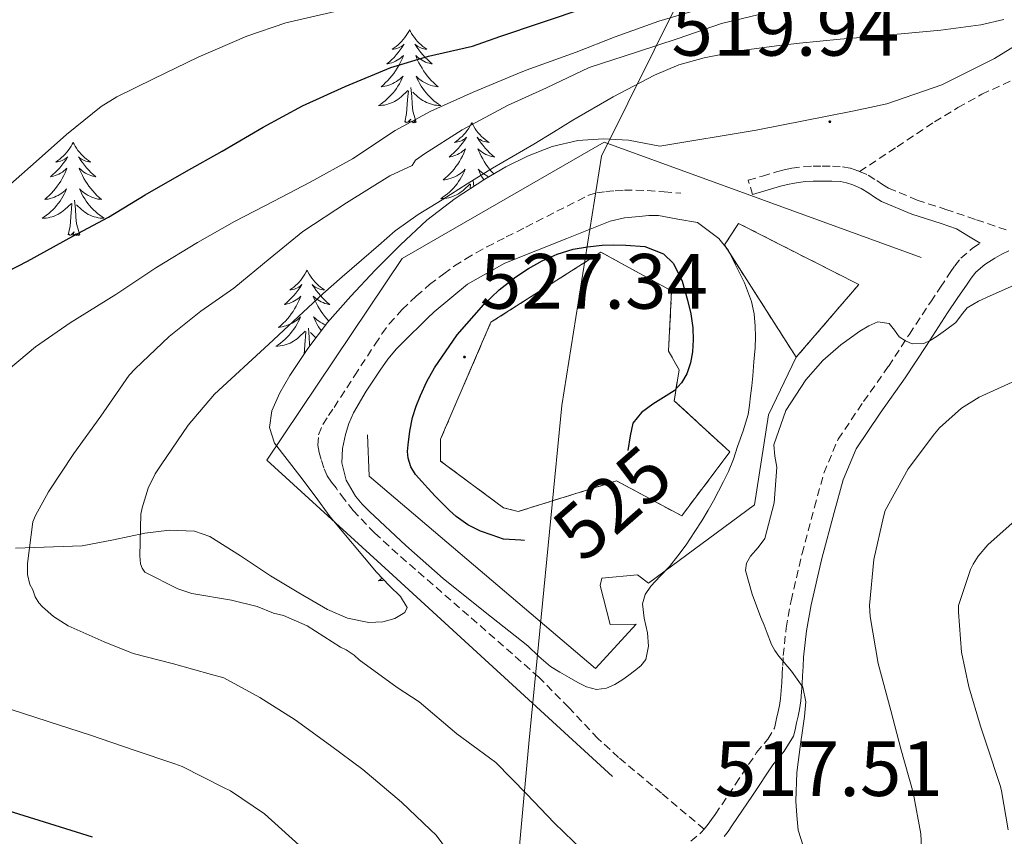
# Model space of a CAD drawing. Units: metres. Extents: x 596431 to 600928, y 4721769 to 4724802.
# Drawn here: x 598272 to 598398, y 4724339 to 4724444 of the extents above; entities that cross this region are included whole.
import ezdxf
from ezdxf.enums import TextEntityAlignment as Align

# ---------------------------------------------------------------- set-up
doc = ezdxf.new("R2010")
doc.units = ezdxf.units.M
doc.header["$MEASUREMENT"] = 0
doc.linetypes.add('TRAZOSX2', pattern=[1.5, 1, -0.5])
for name, color, linetype, lineweight in [('Carátula', 7, 'Continuous', 5), ('Level 1', 19, 'Continuous', 0), ('Level 16', 1, 'Continuous', 13), ('Level 18', 1, 'TRAZOSX2', 13), ('Level 21', 19, 'Continuous', 0), ('Level 35', 92, 'Continuous', 0), ('Level 36', 19, 'Continuous', 40), ('Level 4', 36, 'Continuous', 30), ('Level 41', 19, 'Continuous', 0), ('Level 5', 36, 'Continuous', 0), ('Level 53', 1, 'Continuous', 0), ('Level 7', 1, 'Continuous', 0)]:
    doc.layers.add(name, color=color, linetype=linetype, lineweight=lineweight)
doc.styles.add('Arial', font='ARIAL.TTF', dxfattribs={"height": 0.2})

# ---------------------------------------------------------------- blocks, each defined once
blk = doc.blocks.new('5PATER')
at = {"layer": 'Carátula', "linetype": 'Continuous', "lineweight": 5}
h = blk.add_hatch(color=250, dxfattribs=at)
edge = h.paths.add_edge_path()
edge.add_ellipse((0, 0), major_axis=(-1.33, -1.34), ratio=0.999422, start_angle=0, end_angle=360)

msp = doc.modelspace()

# ---------------------------------------------------------------- linework, layer by layer
at = {"layer": 'Level 1', "color": 19, "linetype": 'Continuous', "lineweight": 0, "ltscale": 0.5}
msp.add_polyline3d([(598451.1, 4723840.06, 465.96), (598426.3, 4723905.26, 469.85), (598418.6, 4723951.22, 477.9), (598406.44, 4724017.72, 464.16), (598399.8, 4724062.57, 465.92), (598398.76, 4724068.19, 465.5), (598391.84, 4724105.47, 469.31), (598391.7, 4724106.35, 469.37), (598388.53, 4724126.05, 471.58), (598388.36, 4724127.06, 471.81), (598369.56, 4724188.83, 483.92), (598341.94, 4724275.02, 506.89), (598332.69, 4724306.8, 509.76), (598336.73, 4724351.21, 516.49), (598340.96, 4724394.49, 525.94), (598346.05, 4724426.37, 516.55), (598362.88, 4724460.33, 495.9), (598365.1, 4724464.8, 493.96), (598380.76, 4724493.18, 485.78), (598381.61, 4724494.78, 485.4), (598386.59, 4724504.18, 482.58)], dxfattribs=at)
at = {"layer": 'Level 16', "color": 1, "linetype": 'Continuous', "lineweight": 13, "ltscale": 0.5}
for points in [[(598347.43, 4724347.01, 519.08), (598318.82, 4724373.23, 521.05), (598303.25, 4724387.47, 521.12), (598320.55, 4724413.28, 520.17), (598346.37, 4724428.16, 520.35), (598386.9, 4724413.41, 517.66)], [(598316.12, 4724390.72, 522.73), (598316.32, 4724385.42, 522.72), (598345.27, 4724360.82, 522.7), (598350.45, 4724366.5, 522.72), (598347.16, 4724366.46, 522.8), (598345.88, 4724371.44, 522.8), (598346.08, 4724372.4, 522.78), (598350.63, 4724372.82, 522.27), (598352.04, 4724371.76, 521.72), (598365.6, 4724381.78, 520.01), (598367.4, 4724393.3, 520.06), (598370.95, 4724400.65, 519.42)]]:
    msp.add_polyline3d(points, dxfattribs=at)
at = {"layer": 'Level 18', "color": 1, "linetype": 'TRAZOSX2', "lineweight": 13}
for points in [[(598361.75, 4724415.02, 522.38), (598363.57, 4724417.78, 522.11), (598378.93, 4724409.95, 519.36), (598370.95, 4724400.65, 519.42), (598361.75, 4724415.02, 522.38)], [(598362.45, 4724388.54, 524.01), (598356.29, 4724380.34, 524.03), (598347.97, 4724384.83, 526.57), (598335.38, 4724380.91, 527.24), (598333.51, 4724381.39, 527.26), (598325.46, 4724387.34, 527.47), (598325.46, 4724390.18, 527.5), (598331.88, 4724405.12, 527.82), (598345.96, 4724414.1, 527.32), (598355.01, 4724409.14, 526.89), (598354.61, 4724401.44, 526.68), (598355.97, 4724399.02, 526.22), (598355.32, 4724395.09, 526), (598362.45, 4724388.54, 524.01)]]:
    msp.add_polyline3d(points, dxfattribs=at)
at = {"layer": 'Level 21', "color": 19, "linetype": 'TRAZOSX2', "lineweight": 0}
for points in [[(598379.05, 4724424.42, 519.55), (598383.84, 4724427.59, 519.37), (598388.63, 4724430.77, 519.2), (598391.63, 4724432.6, 519.06), (598394.69, 4724434.3, 518.86), (598399.56, 4724436.58, 518.35), (598404.44, 4724438.81, 517.64), (598408.57, 4724441.15, 516.82), (598412.34, 4724444, 515.99)], [(598365.36, 4724421.46, 519.55), (598364.81, 4724423.3, 519.55), (598366.61, 4724423.84, 519.55), (598368.42, 4724424.38, 519.55), (598369.4, 4724424.63, 519.55), (598370.39, 4724424.83, 519.55), (598371.89, 4724425.05, 519.55), (598373.09, 4724425.1, 519.55), (598374.28, 4724425.1, 519.55), (598375.56, 4724425.1, 519.55), (598376.84, 4724425.04, 519.55), (598377.87, 4724424.83, 519.55), (598378.87, 4724424.49, 519.55), (598379.05, 4724424.42, 519.55)], [(598379.05, 4724424.42, 519.55), (598380.15, 4724423.95, 519.55), (598381.25, 4724423.25, 519.56), (598381.98, 4724422.77, 519.49), (598382.74, 4724422.3, 519.37), (598386.4, 4724420.76, 518.85), (598390.07, 4724419.58, 518.2), (598394, 4724418.24, 517.36), (598397.94, 4724416.9, 516.52)], [(598359.17, 4724340.27, 517.24), (598353.7, 4724344.85, 517.94), (598348.23, 4724349.42, 518.64), (598345.58, 4724351.87, 518.8), (598341.84, 4724355.83, 518.65), (598338.02, 4724359.71, 518.59), (598329.02, 4724367.6, 519.04), (598319.97, 4724375.47, 519.48), (598317.03, 4724378.15, 519.62), (598314.29, 4724381.02, 519.74), (598313.17, 4724382.46, 519.77), (598312.08, 4724383.92, 519.79), (598311.51, 4724384.68, 519.82), (598310.96, 4724385.46, 519.85), (598310.51, 4724386.48, 519.86), (598310.2, 4724387.57, 519.85), (598309.93, 4724388.48, 519.84), (598309.75, 4724389.39, 519.82), (598309.85, 4724390.73, 519.8), (598310.4, 4724392.06, 519.77), (598311.12, 4724393.19, 519.74), (598311.83, 4724394.24, 519.71), (598314.45, 4724398.28, 519.49), (598317.08, 4724402.32, 519.16), (598317.96, 4724403.63, 519), (598318.89, 4724404.91, 518.84), (598320.52, 4724406.76, 518.74), (598322.33, 4724408.45, 518.67), (598324.05, 4724409.94, 518.61), (598325.85, 4724411.34, 518.57), (598327.25, 4724412.33, 518.56), (598328.69, 4724413.25, 518.56), (598330.02, 4724414.03, 518.56), (598331.37, 4724414.77, 518.56), (598333.86, 4724416.04, 518.55), (598336.36, 4724417.31, 518.52), (598340.32, 4724419.33, 518.18), (598344.29, 4724421.33, 517.8), (598345.42, 4724421.69, 517.8), (598346.61, 4724421.86, 517.8), (598347.79, 4724421.96, 517.77), (598348.97, 4724422.02, 517.74), (598350.43, 4724422.03, 517.67), (598351.89, 4724421.98, 517.63), (598354.03, 4724421.81, 517.63), (598356.17, 4724421.63, 517.63)], [(598359.17, 4724340.27, 517.24), (598359.67, 4724340.89, 517.21), (598360.12, 4724341.5, 517.14), (598360.58, 4724342.15, 517.05), (598363.19, 4724346.03, 516.51), (598365.88, 4724350.05, 515.9), (598367.29, 4724351.77, 515.54), (598368.15, 4724353.17, 515.16), (598368.25, 4724353.56, 515.04), (598368.42, 4724354.41, 514.94), (598368.63, 4724355.3, 514.87), (598368.8, 4724356.07, 514.84), (598368.94, 4724357, 514.84), (598369.02, 4724358.01, 514.84), (598369.09, 4724359.02, 514.84), (598369.15, 4724360.05, 514.83), (598369.21, 4724361.22, 514.79), (598369.28, 4724362.47, 514.7), (598369.66, 4724366, 514.25), (598370.28, 4724369.5, 513.77), (598371.68, 4724375.53, 513.24), (598373.28, 4724381.46, 512.99), (598374.47, 4724385.83, 513.04), (598376.3, 4724390.16, 513.21), (598379.55, 4724394.97, 513.48), (598382.73, 4724399.48, 514.01), (598385.41, 4724403.59, 514.82), (598388.14, 4724407.75, 515.68), (598389.38, 4724409.62, 516.04), (598390.64, 4724411.48, 516.35), (598391.22, 4724412.33, 516.42), (598392.01, 4724413.34, 516.44), (598393.5, 4724414.62, 516.48), (598394.47, 4724415.23, 516.5)], [(598357.45, 4724338.72, 517.26), (598358.8, 4724339.82, 517.26), (598359.17, 4724340.27, 517.24)]]:
    msp.add_polyline3d(points, dxfattribs=at)
at = {"layer": 'Level 21', "color": 19, "linetype": 'Continuous', "lineweight": 0}
for points in [[(598394.47, 4724415.23, 516.5), (598392.96, 4724416.16, 517.14), (598391.46, 4724417.08, 517.78), (598389.47, 4724417.76, 518.2), (598385.73, 4724418.96, 518.85), (598381.86, 4724420.59, 519.37), (598380.95, 4724421.15, 519.49), (598380.21, 4724421.64, 519.56), (598379.25, 4724422.25, 519.55), (598378.19, 4724422.7, 519.55), (598377.37, 4724422.98, 519.55), (598376.6, 4724423.13, 519.55), (598375.51, 4724423.18, 519.55), (598374.28, 4724423.18, 519.55), (598373.12, 4724423.18, 519.55), (598372.07, 4724423.14, 519.55), (598370.72, 4724422.94, 519.55), (598369.82, 4724422.76, 519.55), (598368.93, 4724422.53, 519.55), (598365.36, 4724421.46, 519.55)], [(598361.73, 4724339.3, 517.21), (598362.23, 4724339.98, 517.14), (598362.72, 4724340.67, 517.05), (598365.36, 4724344.58, 516.51), (598367.97, 4724348.5, 515.9), (598369.41, 4724350.25, 515.54), (598370.58, 4724352.14, 515.16), (598370.79, 4724352.99, 515.04), (598370.96, 4724353.86, 514.94), (598371.17, 4724354.72, 514.87), (598371.36, 4724355.58, 514.84), (598371.53, 4724356.7, 514.84), (598371.62, 4724357.82, 514.84), (598371.69, 4724358.86, 514.84), (598371.75, 4724359.9, 514.83), (598371.81, 4724361.08, 514.79), (598371.88, 4724362.26, 514.7), (598372.24, 4724365.63, 514.25), (598372.84, 4724368.98, 513.77), (598374.2, 4724374.89, 513.24), (598375.8, 4724380.78, 512.99), (598376.94, 4724384.98, 513.04), (598378.6, 4724388.91, 513.21), (598381.69, 4724393.49, 513.48), (598384.88, 4724398.01, 514.01), (598387.59, 4724402.17, 514.82), (598390.31, 4724406.32, 515.68), (598391.54, 4724408.17, 516.04), (598392.79, 4724410.01, 516.35), (598393.32, 4724410.78, 516.42), (598393.91, 4724411.53, 516.44), (598395.05, 4724412.52, 516.48), (598396.34, 4724413.33, 516.51), (598397.22, 4724413.85, 516.52), (598398.13, 4724414.27, 516.52)]]:
    msp.add_polyline3d(points, dxfattribs=at)
at = {"layer": 'Level 35', "color": 92, "linetype": 'Continuous', "lineweight": 0, "ltscale": 0.5}
for points in [[(598400.5, 4724441.5, 518.6), (598396.29, 4724438.89, 519.07), (598389.58, 4724435.5, 519.58), (598382.53, 4724433.09, 520.19), (598380.34, 4724432.6, 520.48), (598378.13, 4724432.16, 520.78), (598365.81, 4724429.72, 521.9), (598353.49, 4724427.65, 522.46), (598349.48, 4724428.43, 522.28), (598346.25, 4724428.61, 521.84), (598343.01, 4724428.4, 521.4), (598339.73, 4724427.62, 521.03), (598336.57, 4724426.38, 520.65), (598333.79, 4724425, 520.21), (598331.13, 4724423.44, 519.82), (598327.32, 4724420.95, 519.78), (598323.7, 4724418.18, 520.06), (598320.31, 4724415.05, 520.47), (598317.08, 4724411.78, 520.75), (598313.99, 4724408.48, 520.73), (598311, 4724405.09, 520.72), (598308.49, 4724401.78, 520.72), (598306.17, 4724398.3, 520.72), (598304.89, 4724396.09, 520.72), (598303.88, 4724393.79, 520.73), (598303.56, 4724391.66, 520.86), (598304.23, 4724389.65, 521.04), (598305.84, 4724387.55, 521.21), (598307.44, 4724385.47, 521.31), (598309.4, 4724382.86, 521.3), (598311.35, 4724380.24, 521.29), (598317.24, 4724373.15, 521.28), (598318.92, 4724371.42, 521.28), (598320.33, 4724370.04, 521.28), (598321.17, 4724368.62, 521.28), (598320.88, 4724367.98, 521.28), (598319.59, 4724367.22, 521.29), (598318.08, 4724366.8, 521.26), (598316.28, 4724366.71, 521.14), (598313.55, 4724367.25, 520.88), (598310.98, 4724368.38, 520.6), (598307.31, 4724370.51, 520.21), (598303.7, 4724372.69, 519.8), (598299.87, 4724375.24, 519.19), (598295.94, 4724377.71, 518.52), (598293.97, 4724378.4, 518.34), (598290.78, 4724378.52, 518.2)], [(598290.78, 4724378.52, 518.2), (598287.64, 4724378.16, 517.93), (598283.61, 4724377.28, 517.11), (598279.6, 4724376.53, 515.93), (598271.07, 4724376.22, 513.01)]]:
    msp.add_polyline3d(points, dxfattribs=at)
at = {"layer": 'Level 36', "color": 92, "linetype": 'Continuous', "lineweight": 0}
for points in [[(598321.49, 4724442.57, 0.01), (598321.38, 4724442.35, 0.01), (598321.22, 4724442.08, 0.01), (598321.05, 4724441.81, 0.01), (598320.87, 4724441.56, 0.01), (598320.68, 4724441.31, 0.01), (598320.47, 4724441.07, 0.01), (598320.25, 4724440.84, 0.01), (598320.02, 4724440.63, 0.01), (598319.78, 4724440.42, 0.01), (598319.53, 4724440.23, 0.01), (598319.27, 4724440.06, 0.01), (598319.47, 4724440.08, 0.01), (598319.67, 4724440.12, 0.01), (598319.87, 4724440.17, 0.01), (598320.06, 4724440.24, 0.01), (598320.25, 4724440.32, 0.01), (598320.44, 4724440.42, 0.01), (598320.61, 4724440.54, 0.01), (598320.81, 4724440.73, 0.01), (598320.77, 4724440.66, 0.01), (598320.54, 4724440.32, 0.01), (598320.3, 4724439.98, 0.01), (598320.04, 4724439.66, 0.01), (598319.78, 4724439.34, 0.01), (598319.5, 4724439.03, 0.01), (598319.2, 4724438.74, 0.01), (598318.9, 4724438.46, 0.01), (598318.59, 4724438.19, 0.01), (598318.71, 4724438.21, 0.01), (598318.96, 4724438.27, 0.01), (598319.2, 4724438.34, 0.01), (598319.44, 4724438.43, 0.01), (598319.67, 4724438.53, 0.01), (598319.89, 4724438.65, 0.01), (598320.11, 4724438.78, 0.01), (598320.31, 4724438.92, 0.01), (598320.51, 4724439.08, 0.01), (598320.7, 4724439.25, 0.01), (598320.61, 4724439.03, 0.01), (598320.45, 4724438.67, 0.01), (598320.28, 4724438.32, 0.01), (598320.1, 4724437.97, 0.01), (598319.9, 4724437.63, 0.01), (598319.68, 4724437.3, 0.01), (598319.46, 4724436.98, 0.01), (598319.22, 4724436.66, 0.01), (598318.97, 4724436.36, 0.01), (598318.7, 4724436.07, 0.01), (598318.43, 4724435.79, 0.01), (598318.14, 4724435.52, 0.01), (598317.84, 4724435.26, 0.01), (598318.04, 4724435.28, 0.01), (598318.31, 4724435.33, 0.01), (598318.57, 4724435.39, 0.01), (598318.83, 4724435.47, 0.01), (598319.08, 4724435.57, 0.01), (598319.33, 4724435.68, 0.01), (598319.57, 4724435.8, 0.01), (598319.81, 4724435.94, 0.01), (598320.03, 4724436.09, 0.01), (598320.25, 4724436.25, 0.01), (598320.46, 4724436.43, 0.01), (598320.65, 4724436.61, 0.01), (598320.51, 4724436.29, 0.01)], [(598321.49, 4724442.57, 0.01), (598321.6, 4724442.35, 0.01), (598321.75, 4724442.08, 0.01), (598321.92, 4724441.81, 0.01), (598322.1, 4724441.56, 0.01), (598322.3, 4724441.31, 0.01), (598322.5, 4724441.07, 0.01), (598322.72, 4724440.84, 0.01), (598322.95, 4724440.63, 0.01), (598323.19, 4724440.42, 0.01), (598323.44, 4724440.23, 0.01), (598323.7, 4724440.06, 0.01), (598323.5, 4724440.08, 0.01), (598323.3, 4724440.12, 0.01), (598323.1, 4724440.17, 0.01), (598322.91, 4724440.24, 0.01), (598322.72, 4724440.32, 0.01), (598322.54, 4724440.42, 0.01), (598322.36, 4724440.54, 0.01), (598322.16, 4724440.73, 0.01), (598322.2, 4724440.66, 0.01), (598322.43, 4724440.32, 0.01), (598322.67, 4724439.98, 0.01), (598322.93, 4724439.66, 0.01), (598323.2, 4724439.34, 0.01), (598323.48, 4724439.03, 0.01), (598323.77, 4724438.74, 0.01), (598324.07, 4724438.46, 0.01), (598324.38, 4724438.19, 0.01), (598324.26, 4724438.21, 0.01), (598324.01, 4724438.27, 0.01), (598323.77, 4724438.34, 0.01), (598323.54, 4724438.43, 0.01), (598323.3, 4724438.53, 0.01), (598323.08, 4724438.65, 0.01), (598322.87, 4724438.78, 0.01), (598322.66, 4724438.92, 0.01), (598322.46, 4724439.08, 0.01), (598322.28, 4724439.25, 0.01), (598322.36, 4724439.03, 0.01), (598322.52, 4724438.67, 0.01), (598322.69, 4724438.32, 0.01), (598322.88, 4724437.97, 0.01), (598323.08, 4724437.63, 0.01), (598323.29, 4724437.3, 0.01), (598323.51, 4724436.98, 0.01), (598323.75, 4724436.66, 0.01), (598324, 4724436.36, 0.01), (598324.27, 4724436.07, 0.01), (598324.54, 4724435.79, 0.01), (598324.83, 4724435.52, 0.01), (598325.13, 4724435.26, 0.01), (598324.93, 4724435.28, 0.01), (598324.66, 4724435.33, 0.01), (598324.4, 4724435.39, 0.01), (598324.14, 4724435.47, 0.01), (598323.89, 4724435.57, 0.01), (598323.64, 4724435.68, 0.01), (598323.4, 4724435.8, 0.01), (598323.16, 4724435.94, 0.01), (598322.94, 4724436.09, 0.01), (598322.72, 4724436.25, 0.01), (598322.52, 4724436.43, 0.01), (598322.32, 4724436.61, 0.01), (598322.46, 4724436.29, 0.01)], [(598320.51, 4724436.29, 0.01), (598320.35, 4724435.97, 0.01), (598320.18, 4724435.65, 0.01), (598320, 4724435.35, 0.01), (598319.8, 4724435.05, 0.01), (598319.6, 4724434.76, 0.01), (598319.37, 4724434.48, 0.01), (598319.14, 4724434.22, 0.01), (598318.89, 4724433.96, 0.01), (598318.63, 4724433.71, 0.01), (598318.36, 4724433.48, 0.01), (598318.08, 4724433.26, 0.01), (598317.8, 4724433.05, 0.01), (598317.51, 4724432.86, 0.01), (598317.77, 4724432.87, 0.01), (598318.03, 4724432.89, 0.01), (598318.3, 4724432.93, 0.01), (598318.56, 4724432.99, 0.01), (598318.81, 4724433.06, 0.01), (598319.06, 4724433.15, 0.01), (598319.3, 4724433.25, 0.01), (598319.54, 4724433.37, 0.01), (598319.77, 4724433.5, 0.01), (598319.99, 4724433.64, 0.01), (598320.21, 4724433.8, 0.01), (598320.41, 4724433.97, 0.01), (598321.26, 4724434.77, 0.01)], [(598322.46, 4724436.29, 0.01), (598322.62, 4724435.97, 0.01), (598322.79, 4724435.65, 0.01), (598322.97, 4724435.35, 0.01), (598323.17, 4724435.05, 0.01), (598323.38, 4724434.76, 0.01), (598323.6, 4724434.48, 0.01), (598323.84, 4724434.22, 0.01), (598324.08, 4724433.96, 0.01), (598324.34, 4724433.71, 0.01), (598324.61, 4724433.48, 0.01), (598324.89, 4724433.26, 0.01), (598325.18, 4724433.05, 0.01), (598325.47, 4724432.86, 0.01), (598325.2, 4724432.87, 0.01), (598324.94, 4724432.89, 0.01), (598324.68, 4724432.93, 0.01), (598324.42, 4724432.99, 0.01), (598324.16, 4724433.06, 0.01), (598323.91, 4724433.15, 0.01), (598323.67, 4724433.25, 0.01), (598323.43, 4724433.37, 0.01), (598323.2, 4724433.5, 0.01), (598322.98, 4724433.64, 0.01), (598322.76, 4724433.8, 0.01), (598322.56, 4724433.97, 0.01), (598321.9, 4724434.59, 0.01)], [(598322.34, 4724430.72, 0.01), (598321.91, 4724432.16, 0.01), (598321.82, 4724433.06, 0.01), (598321.77, 4724434.01, 0.01), (598321.67, 4724435.18, 0.01)], [(598320.87, 4724430.72, 0.01), (598321.11, 4724431.84, 0.01), (598321.22, 4724433.58, 0.01), (598321.27, 4724434.01, 0.01), (598321.34, 4724434.74, 0.01)], [(598322.34, 4724430.72, 0.01), (598322.16, 4724430.65, 0.01), (598322.14, 4724430.89, 0.01), (598321.95, 4724430.67, 0.01), (598321.83, 4724430.87, 0.01), (598321.71, 4724430.76, 0.01), (598321.44, 4724430.71, 0.01), (598321.64, 4724431.1, 0.01), (598321.25, 4724430.72, 0.01), (598321.06, 4724430.67, 0.01), (598321.02, 4724430.83, 0.01), (598320.87, 4724430.72, 0.01)], [(598329.45, 4724430.65, 0.01), (598329.34, 4724430.43, 0.01), (598329.18, 4724430.16, 0.01), (598329.01, 4724429.89, 0.01), (598328.83, 4724429.64, 0.01), (598328.64, 4724429.39, 0.01), (598328.43, 4724429.15, 0.01), (598328.21, 4724428.92, 0.01), (598327.98, 4724428.71, 0.01), (598327.74, 4724428.5, 0.01), (598327.49, 4724428.31, 0.01), (598327.23, 4724428.14, 0.01), (598327.43, 4724428.16, 0.01), (598327.63, 4724428.2, 0.01), (598327.83, 4724428.25, 0.01), (598328.02, 4724428.32, 0.01), (598328.21, 4724428.41, 0.01), (598328.4, 4724428.5, 0.01), (598328.57, 4724428.62, 0.01), (598328.77, 4724428.81, 0.01), (598328.73, 4724428.74, 0.01), (598328.5, 4724428.4, 0.01), (598328.26, 4724428.06, 0.01), (598328, 4724427.74, 0.01), (598327.74, 4724427.42, 0.01), (598327.46, 4724427.12, 0.01), (598327.16, 4724426.82, 0.01), (598326.86, 4724426.54, 0.01), (598326.55, 4724426.27, 0.01), (598326.67, 4724426.29, 0.01), (598326.92, 4724426.35, 0.01), (598327.16, 4724426.42, 0.01), (598327.4, 4724426.51, 0.01), (598327.63, 4724426.61, 0.01), (598327.85, 4724426.73, 0.01), (598328.07, 4724426.86, 0.01), (598328.27, 4724427.01, 0.01), (598328.47, 4724427.16, 0.01), (598328.66, 4724427.33, 0.01), (598328.57, 4724427.11, 0.01), (598328.41, 4724426.75, 0.01), (598328.24, 4724426.4, 0.01), (598328.06, 4724426.05, 0.01), (598327.86, 4724425.71, 0.01), (598327.64, 4724425.38, 0.01), (598327.42, 4724425.06, 0.01), (598327.18, 4724424.74, 0.01), (598326.93, 4724424.44, 0.01), (598326.66, 4724424.15, 0.01), (598326.39, 4724423.87, 0.01), (598326.1, 4724423.6, 0.01), (598325.8, 4724423.34, 0.01), (598326, 4724423.36, 0.01), (598326.27, 4724423.41, 0.01), (598326.53, 4724423.48, 0.01), (598326.79, 4724423.55, 0.01), (598327.04, 4724423.65, 0.01), (598327.29, 4724423.76, 0.01), (598327.53, 4724423.88, 0.01), (598327.77, 4724424.02, 0.01), (598327.99, 4724424.17, 0.01), (598328.21, 4724424.33, 0.01), (598328.42, 4724424.51, 0.01), (598328.61, 4724424.7, 0.01), (598328.47, 4724424.37, 0.01)], [(598329.45, 4724430.65, 0.01), (598329.56, 4724430.43, 0.01), (598329.71, 4724430.16, 0.01), (598329.88, 4724429.89, 0.01), (598330.06, 4724429.64, 0.01), (598330.26, 4724429.39, 0.01), (598330.46, 4724429.15, 0.01), (598330.68, 4724428.92, 0.01), (598330.91, 4724428.71, 0.01), (598331.15, 4724428.5, 0.01), (598331.4, 4724428.31, 0.01), (598331.66, 4724428.14, 0.01), (598331.46, 4724428.16, 0.01), (598331.26, 4724428.2, 0.01), (598331.06, 4724428.25, 0.01), (598330.87, 4724428.32, 0.01), (598330.68, 4724428.41, 0.01), (598330.5, 4724428.5, 0.01), (598330.32, 4724428.62, 0.01), (598330.12, 4724428.81, 0.01), (598330.16, 4724428.74, 0.01), (598330.39, 4724428.4, 0.01), (598330.63, 4724428.06, 0.01), (598330.89, 4724427.74, 0.01), (598331.16, 4724427.42, 0.01), (598331.44, 4724427.12, 0.01), (598331.73, 4724426.82, 0.01), (598332.03, 4724426.54, 0.01), (598332.34, 4724426.27, 0.01), (598332.22, 4724426.29, 0.01), (598331.97, 4724426.35, 0.01), (598331.73, 4724426.42, 0.01), (598331.5, 4724426.51, 0.01), (598331.26, 4724426.61, 0.01), (598331.04, 4724426.73, 0.01), (598330.83, 4724426.86, 0.01), (598330.62, 4724427.01, 0.01), (598330.42, 4724427.16, 0.01), (598330.24, 4724427.33, 0.01), (598330.32, 4724427.11, 0.01), (598330.48, 4724426.75, 0.01), (598330.65, 4724426.4, 0.01), (598330.84, 4724426.05, 0.01), (598331.04, 4724425.71, 0.01), (598331.25, 4724425.38, 0.01), (598331.47, 4724425.06, 0.01), (598331.71, 4724424.74, 0.01), (598331.96, 4724424.44, 0.01), (598332.23, 4724424.15, 0.01), (598332.27, 4724424.11, 0.01)], [(598278.46, 4724428.15, 0.01), (598278.34, 4724427.93, 0.01), (598278.19, 4724427.65, 0.01), (598278.02, 4724427.39, 0.01), (598277.84, 4724427.13, 0.01), (598277.65, 4724426.88, 0.01), (598277.44, 4724426.64, 0.01), (598277.22, 4724426.42, 0.01), (598276.99, 4724426.2, 0.01), (598276.75, 4724426, 0.01), (598276.5, 4724425.81, 0.01), (598276.24, 4724425.63, 0.01), (598276.44, 4724425.65, 0.01), (598276.64, 4724425.69, 0.01), (598276.84, 4724425.74, 0.01), (598277.04, 4724425.81, 0.01), (598277.22, 4724425.9, 0.01), (598277.4, 4724426, 0.01), (598277.58, 4724426.11, 0.01), (598277.78, 4724426.3, 0.01), (598277.74, 4724426.24, 0.01), (598277.51, 4724425.89, 0.01), (598277.27, 4724425.56, 0.01), (598277.01, 4724425.23, 0.01), (598276.75, 4724424.91, 0.01), (598276.47, 4724424.61, 0.01), (598276.17, 4724424.31, 0.01), (598275.87, 4724424.03, 0.01), (598275.56, 4724423.76, 0.01), (598275.68, 4724423.78, 0.01), (598275.93, 4724423.84, 0.01), (598276.17, 4724423.91, 0.01), (598276.41, 4724424, 0.01), (598276.64, 4724424.1, 0.01), (598276.86, 4724424.22, 0.01), (598277.08, 4724424.35, 0.01), (598277.28, 4724424.5, 0.01), (598277.48, 4724424.66, 0.01), (598277.67, 4724424.83, 0.01), (598277.58, 4724424.6, 0.01), (598277.42, 4724424.24, 0.01), (598277.25, 4724423.89, 0.01), (598277.07, 4724423.54, 0.01), (598276.87, 4724423.2, 0.01), (598276.66, 4724422.87, 0.01), (598276.43, 4724422.55, 0.01), (598276.19, 4724422.24, 0.01), (598275.94, 4724421.93, 0.01), (598275.67, 4724421.64, 0.01), (598275.4, 4724421.36, 0.01), (598275.11, 4724421.09, 0.01), (598274.82, 4724420.83, 0.01), (598275.01, 4724420.86, 0.01), (598275.28, 4724420.9, 0.01), (598275.54, 4724420.97, 0.01), (598275.8, 4724421.05, 0.01), (598276.06, 4724421.14, 0.01), (598276.3, 4724421.25, 0.01), (598276.54, 4724421.37, 0.01), (598276.78, 4724421.51, 0.01), (598277, 4724421.66, 0.01), (598277.22, 4724421.82, 0.01), (598277.42, 4724422, 0.01), (598277.62, 4724422.19, 0.01), (598277.48, 4724421.86, 0.01)], [(598278.46, 4724428.15, 0.01), (598278.57, 4724427.93, 0.01), (598278.72, 4724427.65, 0.01), (598278.89, 4724427.39, 0.01), (598279.07, 4724427.13, 0.01), (598279.27, 4724426.88, 0.01), (598279.47, 4724426.64, 0.01), (598279.69, 4724426.42, 0.01), (598279.92, 4724426.2, 0.01), (598280.16, 4724426, 0.01), (598280.41, 4724425.81, 0.01), (598280.67, 4724425.63, 0.01), (598280.47, 4724425.65, 0.01), (598280.27, 4724425.69, 0.01), (598280.07, 4724425.74, 0.01), (598279.88, 4724425.81, 0.01), (598279.69, 4724425.9, 0.01), (598279.51, 4724426, 0.01), (598279.33, 4724426.11, 0.01), (598279.13, 4724426.3, 0.01), (598279.17, 4724426.24, 0.01), (598279.4, 4724425.89, 0.01), (598279.64, 4724425.56, 0.01), (598279.9, 4724425.23, 0.01), (598280.17, 4724424.91, 0.01), (598280.45, 4724424.61, 0.01), (598280.74, 4724424.31, 0.01), (598281.04, 4724424.03, 0.01), (598281.35, 4724423.76, 0.01), (598281.23, 4724423.78, 0.01), (598280.98, 4724423.84, 0.01), (598280.74, 4724423.91, 0.01), (598280.51, 4724424, 0.01), (598280.28, 4724424.1, 0.01), (598280.05, 4724424.22, 0.01), (598279.84, 4724424.35, 0.01), (598279.63, 4724424.5, 0.01), (598279.43, 4724424.66, 0.01), (598279.24, 4724424.83, 0.01), (598279.33, 4724424.6, 0.01), (598279.49, 4724424.24, 0.01), (598279.66, 4724423.89, 0.01), (598279.84, 4724423.54, 0.01), (598280.04, 4724423.2, 0.01), (598280.26, 4724422.87, 0.01), (598280.48, 4724422.55, 0.01), (598280.72, 4724422.24, 0.01), (598280.97, 4724421.93, 0.01), (598281.24, 4724421.64, 0.01), (598281.51, 4724421.36, 0.01), (598281.8, 4724421.09, 0.01), (598282.1, 4724420.83, 0.01), (598281.9, 4724420.86, 0.01), (598281.63, 4724420.9, 0.01), (598281.37, 4724420.97, 0.01), (598281.11, 4724421.05, 0.01), (598280.86, 4724421.14, 0.01), (598280.61, 4724421.25, 0.01), (598280.37, 4724421.37, 0.01), (598280.13, 4724421.51, 0.01), (598279.91, 4724421.66, 0.01), (598279.69, 4724421.82, 0.01), (598279.49, 4724422, 0.01), (598279.29, 4724422.19, 0.01), (598279.43, 4724421.86, 0.01)], [(598328.47, 4724424.37, 0.01), (598328.31, 4724424.05, 0.01), (598328.14, 4724423.73, 0.01), (598327.96, 4724423.43, 0.01), (598327.76, 4724423.13, 0.01), (598327.56, 4724422.84, 0.01), (598327.33, 4724422.56, 0.01), (598327.1, 4724422.3, 0.01), (598326.85, 4724422.04, 0.01), (598326.59, 4724421.79, 0.01), (598326.32, 4724421.56, 0.01), (598326.04, 4724421.34, 0.01), (598325.76, 4724421.13, 0.01), (598325.47, 4724420.94, 0.01), (598325.73, 4724420.95, 0.01), (598325.99, 4724420.97, 0.01), (598326.26, 4724421.01, 0.01), (598326.52, 4724421.07, 0.01), (598326.77, 4724421.14, 0.01), (598327.02, 4724421.23, 0.01), (598327.26, 4724421.33, 0.01), (598327.5, 4724421.45, 0.01), (598327.73, 4724421.58, 0.01), (598327.95, 4724421.72, 0.01), (598328.17, 4724421.88, 0.01), (598328.37, 4724422.05, 0.01), (598329.22, 4724422.85, 0.01)], [(598331.64, 4724423.74, 0.01), (598331.6, 4724423.76, 0.01), (598331.36, 4724423.88, 0.01), (598331.12, 4724424.02, 0.01), (598330.9, 4724424.17, 0.01), (598330.68, 4724424.33, 0.01), (598330.48, 4724424.51, 0.01), (598330.28, 4724424.7, 0.01), (598330.42, 4724424.37, 0.01), (598330.58, 4724424.05, 0.01), (598330.75, 4724423.73, 0.01), (598330.93, 4724423.43, 0.01), (598330.98, 4724423.35, 0.01)], [(598329.24, 4724422.21, 0.01), (598329.3, 4724422.82, 0.01)], [(598329.7, 4724422.5, 0.01), (598329.63, 4724423.26, 0.01)], [(598329.9, 4724422.64, 0.01), (598329.86, 4724422.67, 0.01)], [(598277.48, 4724421.86, 0.01), (598277.32, 4724421.54, 0.01), (598277.16, 4724421.23, 0.01), (598276.97, 4724420.92, 0.01), (598276.78, 4724420.62, 0.01), (598276.56, 4724420.34, 0.01), (598276.34, 4724420.06, 0.01), (598276.11, 4724419.79, 0.01), (598275.86, 4724419.53, 0.01), (598275.6, 4724419.29, 0.01), (598275.33, 4724419.05, 0.01), (598275.06, 4724418.83, 0.01), (598274.77, 4724418.62, 0.01), (598274.48, 4724418.43, 0.01), (598274.74, 4724418.44, 0.01), (598275, 4724418.46, 0.01), (598275.27, 4724418.51, 0.01), (598275.52, 4724418.56, 0.01), (598275.78, 4724418.64, 0.01), (598276.03, 4724418.72, 0.01), (598276.27, 4724418.82, 0.01), (598276.51, 4724418.94, 0.01), (598276.74, 4724419.07, 0.01), (598276.96, 4724419.22, 0.01), (598277.18, 4724419.38, 0.01), (598277.38, 4724419.54, 0.01), (598278.23, 4724420.34, 0.01)], [(598279.43, 4724421.86, 0.01), (598279.59, 4724421.54, 0.01), (598279.76, 4724421.23, 0.01), (598279.94, 4724420.92, 0.01), (598280.14, 4724420.62, 0.01), (598280.35, 4724420.34, 0.01), (598280.57, 4724420.06, 0.01), (598280.8, 4724419.79, 0.01), (598281.05, 4724419.53, 0.01), (598281.31, 4724419.29, 0.01), (598281.58, 4724419.05, 0.01), (598281.86, 4724418.83, 0.01), (598282.15, 4724418.62, 0.01), (598282.44, 4724418.43, 0.01), (598282.17, 4724418.44, 0.01), (598281.91, 4724418.46, 0.01), (598281.65, 4724418.51, 0.01), (598281.39, 4724418.56, 0.01), (598281.13, 4724418.64, 0.01), (598280.88, 4724418.72, 0.01), (598280.64, 4724418.82, 0.01), (598280.4, 4724418.94, 0.01), (598280.17, 4724419.07, 0.01), (598279.95, 4724419.22, 0.01), (598279.74, 4724419.38, 0.01), (598279.53, 4724419.54, 0.01), (598278.87, 4724420.16, 0.01)], [(598277.84, 4724416.3, 0.01), (598278.08, 4724417.41, 0.01), (598278.2, 4724419.16, 0.01), (598278.24, 4724419.59, 0.01), (598278.31, 4724420.31, 0.01)], [(598279.31, 4724416.3, 0.01), (598278.88, 4724417.74, 0.01), (598278.79, 4724418.64, 0.01), (598278.74, 4724419.59, 0.01), (598278.64, 4724420.75, 0.01)], [(598279.31, 4724416.3, 0.01), (598279.13, 4724416.23, 0.01), (598279.11, 4724416.47, 0.01), (598278.92, 4724416.24, 0.01), (598278.8, 4724416.45, 0.01), (598278.68, 4724416.34, 0.01), (598278.41, 4724416.28, 0.01), (598278.61, 4724416.68, 0.01), (598278.22, 4724416.3, 0.01), (598278.04, 4724416.24, 0.01), (598277.99, 4724416.41, 0.01), (598277.84, 4724416.3, 0.01)], [(598308.38, 4724411.78, 0.01), (598308.27, 4724411.57, 0.01), (598308.11, 4724411.29, 0.01), (598307.94, 4724411.02, 0.01), (598307.76, 4724410.77, 0.01), (598307.57, 4724410.52, 0.01), (598307.36, 4724410.28, 0.01), (598307.14, 4724410.06, 0.01), (598306.91, 4724409.84, 0.01), (598306.67, 4724409.64, 0.01), (598306.42, 4724409.45, 0.01), (598306.16, 4724409.27, 0.01), (598306.36, 4724409.29, 0.01), (598306.56, 4724409.33, 0.01), (598306.76, 4724409.38, 0.01), (598306.96, 4724409.45, 0.01), (598307.15, 4724409.54, 0.01), (598307.33, 4724409.64, 0.01), (598307.5, 4724409.75, 0.01), (598307.71, 4724409.94, 0.01), (598307.66, 4724409.88, 0.01), (598307.44, 4724409.53, 0.01), (598307.19, 4724409.19, 0.01), (598306.94, 4724408.87, 0.01), (598306.67, 4724408.55, 0.01), (598306.39, 4724408.25, 0.01), (598306.1, 4724407.95, 0.01), (598305.79, 4724407.67, 0.01), (598305.48, 4724407.4, 0.01), (598305.6, 4724407.42, 0.01), (598305.85, 4724407.48, 0.01), (598306.09, 4724407.55, 0.01), (598306.33, 4724407.64, 0.01), (598306.56, 4724407.74, 0.01), (598306.78, 4724407.86, 0.01), (598307, 4724407.99, 0.01), (598307.2, 4724408.14, 0.01), (598307.4, 4724408.3, 0.01), (598307.59, 4724408.46, 0.01), (598307.5, 4724408.24, 0.01), (598307.34, 4724407.88, 0.01), (598307.17, 4724407.53, 0.01), (598306.99, 4724407.18, 0.01), (598306.79, 4724406.84, 0.01), (598306.58, 4724406.51, 0.01), (598306.35, 4724406.19, 0.01), (598306.11, 4724405.88, 0.01), (598305.86, 4724405.57, 0.01), (598305.6, 4724405.28, 0.01), (598305.32, 4724405, 0.01), (598305.03, 4724404.73, 0.01), (598304.74, 4724404.47, 0.01), (598304.93, 4724404.5, 0.01), (598305.2, 4724404.54, 0.01), (598305.46, 4724404.61, 0.01), (598305.72, 4724404.69, 0.01), (598305.98, 4724404.78, 0.01), (598306.22, 4724404.89, 0.01), (598306.47, 4724405.01, 0.01), (598306.7, 4724405.15, 0.01), (598306.92, 4724405.3, 0.01), (598307.14, 4724405.46, 0.01), (598307.35, 4724405.64, 0.01), (598307.54, 4724405.83, 0.01), (598307.4, 4724405.5, 0.01)], [(598308.38, 4724411.78, 0.01), (598308.49, 4724411.57, 0.01), (598308.64, 4724411.29, 0.01), (598308.81, 4724411.02, 0.01), (598308.99, 4724410.77, 0.01), (598309.19, 4724410.52, 0.01), (598309.4, 4724410.28, 0.01), (598309.61, 4724410.06, 0.01), (598309.84, 4724409.84, 0.01), (598310.08, 4724409.64, 0.01), (598310.34, 4724409.45, 0.01), (598310.6, 4724409.27, 0.01), (598310.4, 4724409.29, 0.01), (598310.19, 4724409.33, 0.01), (598309.99, 4724409.38, 0.01), (598309.8, 4724409.45, 0.01), (598309.61, 4724409.54, 0.01), (598309.43, 4724409.64, 0.01), (598309.26, 4724409.75, 0.01), (598309.05, 4724409.94, 0.01), (598309.09, 4724409.88, 0.01), (598309.32, 4724409.53, 0.01), (598309.56, 4724409.19, 0.01), (598309.82, 4724408.87, 0.01), (598310.09, 4724408.55, 0.01), (598310.37, 4724408.25, 0.01), (598310.66, 4724407.95, 0.01), (598310.96, 4724407.67, 0.01), (598311.28, 4724407.4, 0.01), (598311.15, 4724407.42, 0.01), (598310.91, 4724407.48, 0.01), (598310.66, 4724407.55, 0.01), (598310.43, 4724407.64, 0.01), (598310.2, 4724407.74, 0.01), (598309.97, 4724407.86, 0.01), (598309.76, 4724407.99, 0.01), (598309.55, 4724408.14, 0.01), (598309.35, 4724408.3, 0.01), (598309.17, 4724408.46, 0.01), (598309.26, 4724408.24, 0.01), (598309.41, 4724407.88, 0.01), (598309.58, 4724407.53, 0.01), (598309.77, 4724407.18, 0.01), (598309.97, 4724406.84, 0.01), (598310.18, 4724406.51, 0.01), (598310.41, 4724406.19, 0.01), (598310.64, 4724405.88, 0.01), (598310.9, 4724405.57, 0.01), (598311.16, 4724405.28, 0.01)], [(598310.77, 4724404.78, 0.01), (598310.53, 4724404.89, 0.01), (598310.29, 4724405.01, 0.01), (598310.06, 4724405.15, 0.01), (598309.83, 4724405.3, 0.01), (598309.62, 4724405.46, 0.01), (598309.41, 4724405.64, 0.01), (598309.21, 4724405.83, 0.01), (598309.36, 4724405.5, 0.01), (598309.51, 4724405.18, 0.01), (598309.68, 4724404.86, 0.01), (598309.86, 4724404.56, 0.01), (598310.06, 4724404.26, 0.01), (598310.21, 4724404.05, 0.01)], [(598307.4, 4724405.5, 0.01), (598307.25, 4724405.18, 0.01), (598307.08, 4724404.86, 0.01), (598306.89, 4724404.56, 0.01), (598306.7, 4724404.26, 0.01), (598306.49, 4724403.98, 0.01), (598306.26, 4724403.7, 0.01), (598306.03, 4724403.43, 0.01), (598305.78, 4724403.17, 0.01), (598305.52, 4724402.93, 0.01), (598305.26, 4724402.69, 0.01), (598304.98, 4724402.47, 0.01), (598304.69, 4724402.26, 0.01), (598304.4, 4724402.07, 0.01), (598304.66, 4724402.08, 0.01), (598304.93, 4724402.1, 0.01), (598305.19, 4724402.14, 0.01), (598305.45, 4724402.2, 0.01), (598305.7, 4724402.27, 0.01), (598305.95, 4724402.36, 0.01), (598306.2, 4724402.46, 0.01), (598306.43, 4724402.58, 0.01), (598306.66, 4724402.71, 0.01), (598306.89, 4724402.86, 0.01), (598307.1, 4724403.01, 0.01), (598307.3, 4724403.18, 0.01), (598308.15, 4724403.98, 0.01)], [(598308, 4724401.05, 0.01), (598308.12, 4724402.79, 0.01), (598308.16, 4724403.23, 0.01), (598308.23, 4724403.95, 0.01)], [(598308.73, 4724402.09, 0.01), (598308.71, 4724402.28, 0.01), (598308.66, 4724403.23, 0.01), (598308.56, 4724404.39, 0.01)], [(598309.52, 4724403.13, 0.01), (598309.45, 4724403.18, 0.01), (598308.8, 4724403.8, 0.01)], [(598317.98, 4724372.38, 0.01), (598317.8, 4724372.25, 0.01), (598317.5, 4724372.06, 0.01), (598317.77, 4724372.07, 0.01), (598318.03, 4724372.09, 0.01), (598318.24, 4724372.12, 0.01)]]:
    msp.add_polyline3d(points, dxfattribs=at)
at = {"layer": 'Level 4', "color": 36, "linetype": 'Continuous', "lineweight": 30}
for points in [[(598333.02, 4724441.68, 500.01), (598338.23, 4724443.44, 500.01), (598344.19, 4724445.46, 500.01)], [(598267.45, 4724410.32, 500.01), (598272.6, 4724412.93, 500.01), (598278.41, 4724416.13, 500.01), (598283, 4724418.58, 500.01), (598287.67, 4724421.43, 500.01), (598292.94, 4724424.45, 500.01), (598297.5, 4724427.04, 500.01), (598302.75, 4724430.1, 500.01), (598307.79, 4724432.84, 500.01), (598313.27, 4724435.32, 500.01), (598319.1, 4724437.72, 500.01), (598323.93, 4724439.17, 500.01), (598329.55, 4724440.44, 500.01), (598333.02, 4724441.68, 500.01)], [(598336.19, 4724377.19, 525.01), (598335.7, 4724377.23, 525.01), (598333.5, 4724377.38, 525.01), (598332.04, 4724377.89, 525.01), (598330.58, 4724378.4, 525.01), (598328.94, 4724379.2, 525.01), (598327.45, 4724380.28, 525.01), (598326.61, 4724381.02, 525.01), (598325.82, 4724381.8, 525.01), (598324.82, 4724382.84, 525.01), (598323.83, 4724383.89, 525.01), (598323.04, 4724384.76, 525.01), (598322.26, 4724385.65, 525.01), (598321.65, 4724386.63, 525.01), (598321.3, 4724387.73, 525.01), (598321.23, 4724388.59, 525.01), (598321.29, 4724389.44, 525.01), (598321.52, 4724391.21, 525.01), (598321.88, 4724392.96, 525.01), (598322.33, 4724394.37, 525.01), (598322.87, 4724395.75, 525.01), (598323.7, 4724397.55, 525.01), (598324.67, 4724399.3, 525.01), (598327.58, 4724403.54, 525.01), (598330.97, 4724407.41, 525.01), (598332.96, 4724409.26, 525.01), (598335.1, 4724410.93, 525.01), (598336.72, 4724412.02, 525.01), (598338.43, 4724412.98, 525.01), (598340.38, 4724413.84, 525.01), (598342.41, 4724414.47, 525.01), (598344.25, 4724414.8, 525.01), (598346.11, 4724414.98, 525.01), (598347.63, 4724415.02, 525.01), (598349.16, 4724414.98, 525.01), (598351.59, 4724414.83, 525.01), (598353.95, 4724413.89, 525.01), (598355.23, 4724412.63, 525.01), (598356.36, 4724410.4, 525.01), (598357.05, 4724407.97, 525.01), (598357.46, 4724406.19, 525.01), (598357.71, 4724404.4, 525.01), (598357.74, 4724402.88, 525.01), (598357.66, 4724401.35, 525.01), (598357.43, 4724399.93, 525.01), (598356.97, 4724398.55, 525.01), (598356.28, 4724397.36, 525.01), (598355.34, 4724396.37, 525.01), (598353.98, 4724395.48, 525.01), (598352.6, 4724394.63, 525.01), (598351.14, 4724393.56, 525.01), (598350.04, 4724392.2, 525.01), (598349.69, 4724390.61, 525.01), (598349.4, 4724388.72, 525.01)], [(598280.94, 4724339.25, 500.01), (598274.78, 4724341.17, 500.01), (598269.59, 4724342.79, 500.01)]]:
    msp.add_polyline3d(points, dxfattribs=at)
at = {"layer": 'Level 5', "color": 36, "linetype": 'Continuous', "lineweight": 0}
for points in [[(598269.34, 4724421.81, 495.01), (598273.75, 4724425.7, 495.01), (598277.63, 4724429.14, 495.01), (598282.06, 4724432.74, 495.01), (598284.06, 4724433.97, 495.01), (598288.75, 4724436.26, 495.01), (598294.43, 4724439.06, 495.01), (598300.68, 4724441.73, 495.01), (598305.67, 4724443.46, 495.01), (598311.99, 4724444.9, 495.01)], [(598324.2, 4724432.16, 505.01), (598329.64, 4724434.56, 505.01), (598335.24, 4724436.93, 505.01), (598336.39, 4724437.41, 505.01), (598342.79, 4724439.7, 505.01), (598347.79, 4724441.64, 505.01), (598353.37, 4724443.67, 505.01), (598358.44, 4724445.14, 505.01)], [(598328.38, 4724334.76, 510.01), (598324.87, 4724339.48, 510.01), (598324.15, 4724340.18, 510.01), (598320.47, 4724343.72, 510.01), (598315.51, 4724347.88, 510.01), (598311.37, 4724350.96, 510.01), (598306.84, 4724354.26, 510.01), (598302.33, 4724357.12, 510.01), (598297.74, 4724359.62, 510.01), (598296.17, 4724360.05, 510.01), (598291.29, 4724361.41, 510.01), (598286.12, 4724362.76, 510.01), (598282.44, 4724364.23, 510.01), (598277.82, 4724366.28, 510.01), (598275.94, 4724367.49, 510.01), (598274.52, 4724368.71, 510.01), (598274.07, 4724369.22, 510.01), (598273.61, 4724370, 510.01), (598273.29, 4724370.87, 510.01), (598272.92, 4724371.56, 510.01), (598272.62, 4724372.87, 510.01), (598272.63, 4724374.26, 510.01), (598273.32, 4724379.6, 510.01), (598273.64, 4724380.4, 510.01), (598275.32, 4724383.44, 510.01), (598278.54, 4724388.32, 510.01), (598282.01, 4724393.11, 510.01), (598285.63, 4724398.37, 510.01), (598286.39, 4724399.19, 510.01), (598290.75, 4724403.3, 510.01), (598294.78, 4724406.53, 510.01), (598299.03, 4724409.49, 510.01), (598303.66, 4724413.33, 510.01), (598307.82, 4724416.76, 510.01), (598313.43, 4724420.4, 510.01), (598318.95, 4724423.88, 510.01), (598321.82, 4724425.17, 510.01), (598322.23, 4724425.88, 510.01), (598323.39, 4724426.69, 510.01), (598328.23, 4724429.75, 510.01), (598334.03, 4724432.87, 510.01), (598339, 4724435.14, 510.01), (598344.47, 4724437.73, 510.01), (598350.51, 4724439.7, 510.01), (598355.85, 4724441.44, 510.01), (598361.4, 4724443.38, 510.01), (598366.94, 4724444.69, 510.01)], [(598389.45, 4724442.52, 515.01), (598394.54, 4724443.19, 515.01), (598397.5, 4724443.88, 515.01)], [(598347.51, 4724433.98, 515.01), (598352.83, 4724436.74, 515.01), (598355.93, 4724438.06, 515.01), (598359.16, 4724438.98, 515.01), (598363.94, 4724439.89, 515.01), (598368.75, 4724440.56, 515.01), (598371.34, 4724440.86, 515.01), (598373.95, 4724441.12, 515.01), (598376.55, 4724441.36, 515.01), (598379.15, 4724441.59, 515.01), (598381.75, 4724441.81, 515.01), (598384.35, 4724442.03, 515.01), (598389.45, 4724442.52, 515.01)], [(598343.69, 4724337.49, 515.01), (598339.99, 4724341.06, 515.01), (598336.47, 4724344.72, 515.01), (598332.54, 4724348.79, 515.01), (598331.7, 4724349.38, 515.01), (598327.54, 4724352.48, 515.01), (598322.71, 4724356.56, 515.01), (598319.9, 4724358.37, 515.01), (598315.03, 4724361.92, 515.01), (598314.39, 4724362.53, 515.01), (598313.38, 4724363.22, 515.01), (598312.65, 4724363.57, 515.01), (598308.39, 4724366.29, 515.01), (598305.35, 4724367.59, 515.01), (598304.1, 4724367.91, 515.01), (598301.98, 4724368.77, 515.01), (598298.71, 4724369.56, 515.01), (598293.66, 4724370.42, 515.01), (598291.83, 4724371, 515.01), (598287.61, 4724373.16, 515.01), (598287.29, 4724373.64, 515.01), (598287.08, 4724374.21, 515.01), (598286.98, 4724375.25, 515.01), (598287.13, 4724380.56, 515.01), (598287.27, 4724381.36, 515.01), (598288.06, 4724383.89, 515.01), (598288.95, 4724385.75, 515.01), (598289.7, 4724386.88, 515.01), (598293.18, 4724391.97, 515.01), (598296.54, 4724395.91, 515.01), (598303.47, 4724402.33, 515.01), (598310.39, 4724408.76, 515.01), (598312.86, 4724410.94, 515.01), (598315.35, 4724413.09, 515.01), (598317.5, 4724414.96, 515.01), (598319.64, 4724416.84, 515.01), (598322.57, 4724418.92, 515.01), (598325.66, 4724420.79, 515.01), (598328.87, 4724422.83, 515.01), (598332.11, 4724424.84, 515.01), (598334.75, 4724426.38, 515.01), (598337.4, 4724427.92, 515.01), (598339.88, 4724429.45, 515.01), (598342.35, 4724431, 515.01), (598347.51, 4724433.98, 515.01)], [(598269.4, 4724398.42, 505.01), (598273.63, 4724401.99, 505.01), (598278.06, 4724405.06, 505.01), (598283.91, 4724408.66, 505.01), (598289.02, 4724412.1, 505.01), (598294.35, 4724415.32, 505.01), (598299.11, 4724418.04, 505.01), (598304.14, 4724420.63, 505.01), (598308.78, 4724423.06, 505.01), (598314.17, 4724426.05, 505.01), (598319.66, 4724429.68, 505.01), (598324.2, 4724432.16, 505.01)], [(598358.3, 4724417.89, 520.01), (598359.67, 4724416.87, 520.01), (598361.05, 4724415.84, 520.01), (598362.29, 4724414.31, 520.01), (598363.19, 4724412.47, 520.01), (598364.34, 4724410.17, 520.01), (598365.24, 4724407.78, 520.01), (598365.58, 4724406.22, 520.01), (598365.7, 4724404.64, 520.01), (598365.72, 4724403.25, 520.01), (598365.67, 4724401.86, 520.01), (598365.54, 4724400.06, 520.01), (598365.38, 4724398.26, 520.01), (598365.25, 4724396.98, 520.01), (598365.11, 4724395.7, 520.01), (598364.98, 4724394.5, 520.01), (598364.78, 4724393.32, 520.01), (598364.17, 4724391.25, 520.01), (598363.45, 4724389.22, 520.01), (598362.9, 4724387.6, 520.01), (598362.26, 4724386.02, 520.01), (598361.64, 4724384.76, 520.01), (598360.98, 4724383.51, 520.01), (598360.35, 4724382.28, 520.01), (598359.69, 4724381.08, 520.01), (598358.85, 4724379.71, 520.01), (598357.98, 4724378.37, 520.01), (598357.42, 4724377.51, 520.01), (598356.86, 4724376.66, 520.01), (598355.82, 4724375.24, 520.01), (598354.73, 4724373.88, 520.01), (598353.55, 4724372.63, 520.01), (598352.34, 4724371.36, 520.01), (598351.63, 4724370.27, 520.01), (598351.26, 4724369.08, 520.01), (598351.5, 4724367.24, 520.01), (598351.9, 4724365.4, 520.01), (598352.03, 4724363.68, 520.01), (598351.69, 4724361.99, 520.01), (598351.05, 4724361.17, 520.01), (598350.26, 4724360.53, 520.01), (598349.52, 4724359.96, 520.01), (598348.76, 4724359.41, 520.01), (598347.74, 4724358.79, 520.01), (598346.66, 4724358.31, 520.01), (598345.38, 4724358.14, 520.01), (598344.12, 4724358.47, 520.01), (598343.01, 4724359.04, 520.01), (598341.91, 4724359.65, 520.01), (598340.69, 4724360.33, 520.01), (598339.5, 4724361.06, 520.01), (598338.02, 4724362.36, 520.01), (598336.6, 4724363.73, 520.01), (598331.17, 4724368.01, 520.01), (598325.77, 4724372.32, 520.01), (598321.02, 4724376.55, 520.01), (598316.38, 4724380.92, 520.01), (598315.44, 4724381.85, 520.01), (598314.57, 4724382.88, 520.01), (598313.39, 4724384.92, 520.01), (598312.84, 4724387.14, 520.01), (598312.89, 4724388.96, 520.01), (598313.29, 4724390.77, 520.01), (598313.74, 4724392.17, 520.01), (598314.33, 4724393.52, 520.01), (598315.93, 4724396.31, 520.01), (598317.71, 4724398.98, 520.01), (598318.72, 4724400.39, 520.01), (598319.83, 4724401.72, 520.01), (598321.39, 4724403.3, 520.01), (598322.97, 4724404.85, 520.01), (598323.8, 4724405.66, 520.01), (598324.63, 4724406.45, 520.01), (598328.89, 4724410, 520.01), (598333.69, 4724412.69, 520.01), (598337.64, 4724414.27, 520.01), (598341.59, 4724415.84, 520.01), (598344.36, 4724416.96, 520.01), (598347.13, 4724418.07, 520.01), (598348.97, 4724418.49, 520.01), (598350.87, 4724418.66, 520.01), (598352.1, 4724418.81, 520.01), (598353.32, 4724418.79, 520.01), (598355.81, 4724418.34, 520.01), (598358.3, 4724417.89, 520.01)], [(598399.51, 4724410.19, 515.01), (598395.75, 4724408.53, 515.01), (598394.26, 4724407.82, 515.01), (598392.82, 4724406.99, 515.01), (598392.08, 4724406.06, 515.01), (598391.37, 4724405.09, 515.01), (598390.04, 4724404.1, 515.01), (598388.84, 4724403.25, 515.01), (598388.08, 4724402.79, 515.01), (598387.27, 4724402.4, 515.01), (598385.75, 4724402.37, 515.01), (598384.9, 4724402.74, 515.01), (598384.12, 4724403.27, 515.01), (598383.49, 4724404.12, 515.01), (598382.82, 4724404.95, 515.01), (598381.37, 4724405.17, 515.01), (598380.21, 4724404.67, 515.01), (598379.08, 4724404, 515.01), (598376.63, 4724402.25, 515.01), (598374.36, 4724400.23, 515.01), (598372.19, 4724397.78, 515.01), (598369.6, 4724393.83, 515.01), (598368.06, 4724389.44, 515.01), (598368.21, 4724388.01, 515.01), (598368.47, 4724386.58, 515.01), (598368.13, 4724382.01, 515.01)], [(598399.5, 4724397.87, 510.01), (598394.34, 4724395.54, 510.01), (598392.06, 4724394.13, 510.01), (598389.26, 4724391.62, 510.01), (598388.63, 4724390.83, 510.01), (598385.26, 4724386.39, 510.01), (598382.3, 4724381.04, 510.01), (598382.09, 4724380.24, 510.01), (598380.87, 4724374.77, 510.01), (598380.31, 4724368.88, 510.01), (598380.41, 4724367.46, 510.01), (598381.43, 4724361.46, 510.01), (598383.06, 4724355.43, 510.01), (598384.34, 4724350.56, 510.01), (598385.88, 4724344.95, 510.01), (598386.87, 4724339.65, 510.01), (598387.11, 4724335.12, 510.01)], [(598368.13, 4724382.01, 515.01), (598366.94, 4724377.46, 515.01), (598366.06, 4724376.31, 515.01), (598365.11, 4724375.2, 515.01), (598364.6, 4724374.28, 515.01), (598364.44, 4724373.35, 515.01), (598365.29, 4724370.34, 515.01), (598366.42, 4724367.35, 515.01), (598366.84, 4724366.35, 515.01), (598367.24, 4724365.36, 515.01), (598367.78, 4724363.88, 515.01), (598368.22, 4724363.11, 515.01), (598368.73, 4724362.39, 515.01), (598370.32, 4724360.5, 515.01), (598371.8, 4724358.44, 515.01), (598372.19, 4724356.56, 515.01), (598372.02, 4724354.66, 515.01), (598371.76, 4724352.89, 515.01), (598371.5, 4724351.12, 515.01), (598371, 4724347.49, 515.01), (598370.87, 4724343.86, 515.01), (598371.04, 4724341.99, 515.01), (598371.21, 4724340.12, 515.01), (598373.02, 4724334.37, 515.01)], [(598399.69, 4724380.45, 505.01), (598395.46, 4724376.64, 505.01), (598394.22, 4724375.2, 505.01), (598393.56, 4724374.19, 505.01), (598393.22, 4724373.49, 505.01), (598391.7, 4724368.87, 505.01), (598391.69, 4724368.03, 505.01), (598392.1, 4724362.91, 505.01), (598393.03, 4724358.48, 505.01)], [(598393.03, 4724358.48, 505.01), (598394.52, 4724353.43, 505.01), (598395.28, 4724351.12, 505.01), (598397.05, 4724345.71, 505.01), (598397.19, 4724345.15, 505.01), (598398.06, 4724340.16, 505.01)], [(598307.37, 4724338.2, 505.01), (598302.95, 4724342.24, 505.01), (598298.6, 4724345.17, 505.01), (598297.7, 4724345.6, 505.01), (598292.41, 4724348.29, 505.01), (598291.45, 4724348.63, 505.01), (598286.25, 4724350.36, 505.01), (598280.66, 4724352.29, 505.01), (598275.27, 4724354.02, 505.01), (598270.39, 4724355.62, 505.01)]]:
    msp.add_polyline3d(points, dxfattribs=at)
at = {"layer": 'Level 53', "color": 1, "linetype": 'Continuous', "lineweight": 0}
for points in [[(598361.75, 4724415.02, 522.38), (598363.57, 4724417.78, 522.11), (598378.93, 4724409.95, 519.36), (598370.95, 4724400.65, 519.42), (598361.75, 4724415.02, 522.38)], [(598362.45, 4724388.54, 524.01), (598356.29, 4724380.34, 524.03), (598347.97, 4724384.83, 526.57), (598335.38, 4724380.91, 527.24), (598333.51, 4724381.39, 527.26), (598325.46, 4724387.34, 527.47), (598325.46, 4724390.18, 527.5), (598331.88, 4724405.12, 527.82), (598345.96, 4724414.1, 527.32), (598355.01, 4724409.14, 526.89), (598354.61, 4724401.44, 526.68), (598355.97, 4724399.02, 526.22), (598355.32, 4724395.09, 526), (598362.45, 4724388.54, 524.01)]]:
    msp.add_polyline3d(points, close=True, dxfattribs=at)

# ---------------------------------------------------------------- block references
at = {"layer": 'Level 7', "color": 19, "linetype": 'Continuous', "lineweight": 0, "xscale": 0.09999983015004542, "yscale": 0.09999983015004542}
for p in [(598375.24, 4724430.79, 519.94), (598328.51, 4724400.68, 527.34)]:
    msp.add_blockref('5PATER', p, dxfattribs=at)

# ---------------------------------------------------------------- texts
at = {"layer": 'Level 41', "color": 19, "linetype": 'Continuous', "lineweight": 0, "style": 'Arial'}
for s, p in [('519.94', (598354.99, 4724437.06, 519.94)), ('527.34', (598330.49, 4724404.68, 527.34)), ('517.51', (598360.54, 4724342.32, 517.52))]:
    msp.add_text(s, height=7, dxfattribs=at).set_placement(p, align=Align.BOTTOM_LEFT)
at = {"layer": 'Level 41', "color": 39, "linetype": 'Continuous', "lineweight": 0, "style": 'Arial'}
msp.add_text('525', height=7, rotation=41.1136, dxfattribs=at).set_placement((598347.41, 4724382.01, 525.01), align=Align.MIDDLE_CENTER)

doc.saveas('drawing.dxf')
